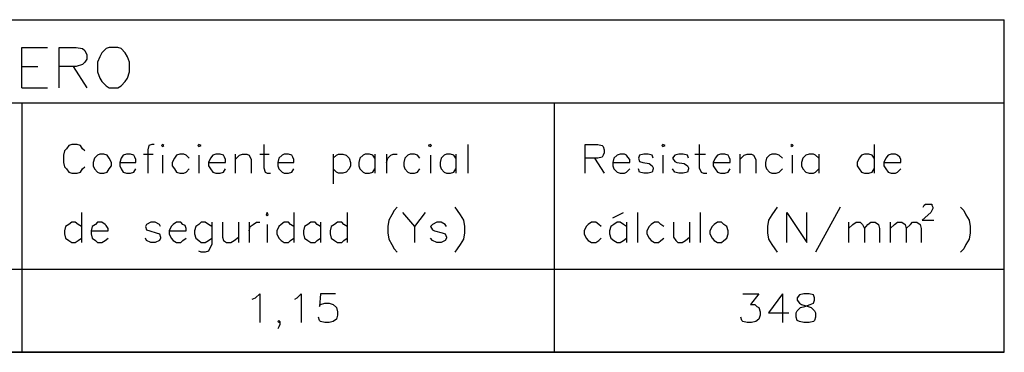
# Model space of a CAD drawing. Extents: x 194 to 614, y -428 to -131.
# Drawn here: x 536 to 576, y -255 to -241 of the extents above; entities that cross this region are included whole.
import ezdxf

# ---------------------------------------------------------------- set-up
doc = ezdxf.new("R2010")
doc.units = 0
doc.header["$MEASUREMENT"] = 0
doc.layers.add('CAPA_1', color=7, linetype='CONTINUOUS')

msp = doc.modelspace()

# ---------------------------------------------------------------- linework, layer by layer
at = {"layer": 'CAPA_1'}
for p, q in [((478.232, -241.184), (576.377, -241.184)), ((576.377, -254.903), (576.377, -241.184)), ((535.879, -243.998), (535.879, -242.327)), ((535.879, -242.327), (536.934, -242.327)), ((537.418, -243.998), (537.418, -242.327)), ((537.418, -242.327), (538.122, -242.327)), ((538.122, -242.327), (538.385, -242.371)), ((538.385, -242.371), (538.474, -242.459)), ((538.474, -242.459), (538.562, -242.635)), ((538.562, -242.635), (538.562, -242.811)), ((539.177, -242.547), (539.089, -242.723)), ((539.353, -242.371), (539.177, -242.547)), ((539.485, -242.327), (539.353, -242.371)), ((539.837, -242.327), (539.485, -242.327)), ((539.969, -242.371), (539.837, -242.327)), ((540.144, -242.547), (539.969, -242.371)), ((540.232, -242.723), (540.144, -242.547)), ((538.385, -243.031), (538.122, -243.119)), ((538.474, -242.943), (538.385, -243.031)), ((538.562, -242.811), (538.474, -242.943)), ((539.089, -242.723), (539.001, -242.943)), ((539.001, -242.943), (539.001, -243.338)), ((540.32, -242.943), (540.232, -242.723)), ((540.32, -243.338), (540.32, -242.943)), ((535.879, -243.119), (536.538, -243.119)), ((538.122, -243.119), (537.418, -243.119)), ((537.99, -243.119), (538.562, -243.998)), ((539.001, -243.338), (539.089, -243.602)), ((540.232, -243.602), (540.32, -243.338)), ((539.089, -243.602), (539.177, -243.734)), ((539.177, -243.734), (539.353, -243.91)), ((539.353, -243.91), (539.485, -243.998)), ((539.837, -243.998), (539.969, -243.91)), ((539.969, -243.91), (540.144, -243.734)), ((540.144, -243.734), (540.232, -243.602)), ((535.879, -243.998), (536.934, -243.998)), ((539.485, -243.998), (539.837, -243.998)), ((478.232, -244.614), (576.377, -244.614)), ((535.879, -244.614), (535.879, -254.903)), ((557.821, -244.614), (557.821, -254.903)), ((537.945, -246.329), (537.814, -246.373)), ((538.166, -246.329), (537.945, -246.329)), ((538.298, -246.373), (538.166, -246.329)), ((541.244, -246.329), (541.112, -246.373)), ((541.331, -246.329), (541.244, -246.329)), ((541.684, -246.329), (541.639, -246.373)), ((541.728, -246.373), (541.684, -246.329)), ((543.179, -246.329), (543.134, -246.373)), ((543.266, -246.373), (543.179, -246.329)), ((545.861, -246.329), (545.861, -247.296)), ((552.721, -246.329), (552.632, -246.373)), ((552.764, -246.373), (552.721, -246.329)), ((554.259, -246.329), (554.259, -247.516)), ((559.096, -247.516), (559.096, -246.329)), ((559.096, -246.329), (559.624, -246.329)), ((559.624, -246.329), (559.8, -246.373)), ((562.306, -246.329), (562.262, -246.373)), ((562.394, -246.373), (562.306, -246.329)), ((563.801, -246.329), (563.801, -247.296)), ((567.627, -246.329), (567.583, -246.373)), ((567.671, -246.373), (567.627, -246.329)), ((571.013, -246.329), (571.013, -247.516)), ((537.638, -246.592), (537.594, -246.768)), ((537.726, -246.504), (537.638, -246.592)), ((537.814, -246.373), (537.726, -246.504)), ((538.385, -246.504), (538.298, -246.373)), ((538.474, -246.592), (538.385, -246.504)), ((539.089, -246.724), (539.001, -246.768)), ((539.265, -246.724), (539.089, -246.724)), ((539.397, -246.768), (539.265, -246.724)), ((540.188, -246.724), (540.057, -246.768)), ((540.364, -246.724), (540.188, -246.724)), ((540.496, -246.768), (540.364, -246.724)), ((540.892, -246.724), (541.288, -246.724)), ((541.112, -246.373), (541.068, -246.548)), ((541.068, -246.548), (541.068, -247.516)), ((541.639, -246.373), (541.684, -246.416)), ((541.684, -246.416), (541.728, -246.373)), ((542.387, -246.724), (542.255, -246.768)), ((542.563, -246.724), (542.387, -246.724)), ((542.651, -246.768), (542.563, -246.724)), ((543.134, -246.373), (543.179, -246.416)), ((543.179, -246.416), (543.266, -246.373)), ((543.882, -246.724), (543.75, -246.768)), ((544.058, -246.724), (543.882, -246.724)), ((544.19, -246.768), (544.058, -246.724)), ((544.674, -246.724), (544.674, -247.516)), ((544.849, -246.768), (544.981, -246.724)), ((544.981, -246.724), (545.157, -246.724)), ((545.157, -246.724), (545.245, -246.768)), ((545.685, -246.724), (546.081, -246.724)), ((546.696, -246.724), (546.609, -246.768)), ((546.872, -246.724), (546.696, -246.724)), ((547.004, -246.768), (546.872, -246.724)), ((548.719, -246.724), (548.719, -247.956)), ((548.851, -246.768), (548.939, -246.724)), ((548.939, -246.724), (549.115, -246.724)), ((549.115, -246.724), (549.246, -246.768)), ((550.038, -246.724), (549.95, -246.768)), ((550.214, -246.724), (550.038, -246.724)), ((550.346, -246.768), (550.214, -246.724)), ((550.434, -246.724), (550.434, -247.516)), ((550.917, -246.724), (550.917, -247.516)), ((551.093, -246.768), (551.181, -246.724)), ((551.181, -246.724), (551.357, -246.724)), ((551.885, -246.724), (551.797, -246.768)), ((552.061, -246.724), (551.885, -246.724)), ((552.192, -246.768), (552.061, -246.724)), ((552.632, -246.373), (552.721, -246.416)), ((552.721, -246.416), (552.764, -246.373)), ((553.38, -246.724), (553.292, -246.768)), ((553.556, -246.724), (553.38, -246.724)), ((553.688, -246.768), (553.556, -246.724)), ((553.776, -246.724), (553.776, -247.516)), ((559.8, -246.373), (559.844, -246.416)), ((559.844, -246.416), (559.888, -246.548)), ((559.888, -246.68), (559.844, -246.768)), ((559.888, -246.548), (559.888, -246.68)), ((560.547, -246.724), (560.416, -246.768)), ((560.724, -246.724), (560.547, -246.724)), ((560.811, -246.768), (560.724, -246.724)), ((561.514, -246.724), (561.339, -246.768)), ((561.691, -246.724), (561.514, -246.724)), ((561.867, -246.768), (561.691, -246.724)), ((562.262, -246.373), (562.306, -246.416)), ((562.306, -246.416), (562.394, -246.373)), ((562.966, -246.724), (562.79, -246.768)), ((563.141, -246.724), (562.966, -246.724)), ((563.318, -246.768), (563.141, -246.724)), ((563.625, -246.724), (564.065, -246.724)), ((564.681, -246.724), (564.549, -246.768)), ((564.856, -246.724), (564.681, -246.724)), ((564.989, -246.768), (564.856, -246.724)), ((565.472, -246.724), (565.472, -247.516)), ((565.648, -246.768), (565.78, -246.724)), ((565.78, -246.724), (565.956, -246.724)), ((565.956, -246.724), (566.044, -246.768)), ((566.792, -246.724), (566.704, -246.768)), ((566.967, -246.724), (566.792, -246.724)), ((567.1, -246.768), (566.967, -246.724)), ((567.583, -246.373), (567.627, -246.416)), ((567.627, -246.416), (567.671, -246.373)), ((568.331, -246.724), (568.199, -246.768)), ((568.506, -246.724), (568.331, -246.724)), ((568.594, -246.768), (568.506, -246.724)), ((568.726, -246.724), (568.726, -247.516)), ((570.617, -246.724), (570.485, -246.768)), ((570.792, -246.724), (570.617, -246.724)), ((570.925, -246.768), (570.792, -246.724)), ((571.716, -246.724), (571.585, -246.768)), ((571.892, -246.724), (571.716, -246.724)), ((571.98, -246.768), (571.892, -246.724)), ((537.594, -246.768), (537.594, -247.076)), ((537.594, -247.076), (537.638, -247.252)), ((538.87, -246.9), (538.825, -247.076)), ((538.825, -247.076), (538.825, -247.208)), ((539.001, -246.768), (538.87, -246.9)), ((539.485, -246.9), (539.397, -246.768)), ((539.573, -247.076), (539.485, -246.9)), ((539.573, -247.208), (539.573, -247.076)), ((539.969, -246.9), (539.924, -247.076)), ((539.924, -247.076), (540.584, -247.076)), ((539.924, -247.076), (539.924, -247.208)), ((540.057, -246.768), (539.969, -246.9)), ((540.54, -246.856), (540.496, -246.768)), ((540.584, -246.944), (540.54, -246.856)), ((540.584, -247.076), (540.584, -246.944)), ((541.684, -246.768), (541.684, -247.516)), ((542.168, -246.9), (542.079, -247.076)), ((542.079, -247.076), (542.079, -247.208)), ((542.255, -246.768), (542.168, -246.9)), ((542.783, -246.9), (542.651, -246.768)), ((543.179, -246.768), (543.179, -247.516)), ((543.662, -246.9), (543.574, -247.076)), ((543.574, -247.076), (544.278, -247.076)), ((543.574, -247.076), (543.574, -247.208)), ((543.75, -246.768), (543.662, -246.9)), ((544.234, -246.856), (544.19, -246.768)), ((544.278, -246.944), (544.234, -246.856)), ((544.278, -247.076), (544.278, -246.944)), ((544.674, -246.944), (544.849, -246.768)), ((545.245, -246.768), (545.333, -246.944)), ((545.333, -246.944), (545.333, -247.516)), ((546.476, -246.9), (546.432, -247.076)), ((546.432, -247.076), (547.092, -247.076)), ((546.432, -247.076), (546.432, -247.208)), ((546.609, -246.768), (546.476, -246.9)), ((547.048, -246.856), (547.004, -246.768)), ((547.092, -246.944), (547.048, -246.856)), ((547.092, -247.076), (547.092, -246.944)), ((548.719, -246.9), (548.851, -246.768)), ((549.246, -246.768), (549.378, -246.9)), ((549.378, -246.9), (549.423, -247.076)), ((549.423, -247.076), (549.423, -247.208)), ((549.818, -246.9), (549.774, -247.076)), ((549.774, -247.076), (549.774, -247.208)), ((549.95, -246.768), (549.818, -246.9)), ((550.434, -246.9), (550.346, -246.768)), ((550.917, -247.076), (550.962, -246.9)), ((550.962, -246.9), (551.093, -246.768)), ((551.665, -246.9), (551.621, -247.076)), ((551.621, -247.076), (551.621, -247.208)), ((551.797, -246.768), (551.665, -246.9)), ((552.281, -246.9), (552.192, -246.768)), ((552.721, -246.768), (552.721, -247.516)), ((553.16, -246.9), (553.117, -247.076)), ((553.117, -247.076), (553.117, -247.208)), ((553.292, -246.768), (553.16, -246.9)), ((553.776, -246.9), (553.688, -246.768)), ((559.624, -246.9), (559.096, -246.9)), ((559.492, -246.9), (559.888, -247.516)), ((559.8, -246.856), (559.624, -246.9)), ((559.844, -246.768), (559.8, -246.856)), ((560.284, -246.9), (560.239, -247.076)), ((560.239, -247.076), (560.943, -247.076)), ((560.239, -247.076), (560.239, -247.208)), ((560.416, -246.768), (560.284, -246.9)), ((560.855, -246.856), (560.811, -246.768)), ((560.943, -246.944), (560.855, -246.856)), ((560.943, -247.076), (560.943, -246.944)), ((561.339, -246.768), (561.295, -246.9)), ((561.295, -246.9), (561.339, -247.032)), ((561.339, -247.032), (561.471, -247.076)), ((561.471, -247.076), (561.735, -247.12)), ((561.735, -247.12), (561.867, -247.208)), ((561.91, -246.9), (561.867, -246.768)), ((562.306, -246.768), (562.306, -247.516)), ((562.79, -246.768), (562.702, -246.9)), ((562.702, -246.9), (562.79, -247.032)), ((562.79, -247.032), (562.878, -247.076)), ((562.878, -247.076), (563.185, -247.12)), ((563.185, -247.12), (563.318, -247.208)), ((563.361, -246.9), (563.318, -246.768)), ((564.46, -246.9), (564.373, -247.076)), ((564.373, -247.076), (565.077, -247.076)), ((564.373, -247.076), (564.373, -247.208)), ((564.549, -246.768), (564.46, -246.9)), ((565.033, -246.856), (564.989, -246.768)), ((565.077, -246.944), (565.033, -246.856)), ((565.077, -247.076), (565.077, -246.944)), ((565.472, -246.944), (565.648, -246.768)), ((566.044, -246.768), (566.132, -246.944)), ((566.132, -246.944), (566.132, -247.516)), ((566.571, -246.9), (566.528, -247.076)), ((566.528, -247.076), (566.528, -247.208)), ((566.704, -246.768), (566.571, -246.9)), ((567.231, -246.9), (567.1, -246.768)), ((567.627, -246.768), (567.627, -247.516)), ((568.067, -246.9), (568.022, -247.076)), ((568.022, -247.076), (568.022, -247.208)), ((568.199, -246.768), (568.067, -246.9)), ((568.726, -246.9), (568.594, -246.768)), ((570.397, -246.9), (570.309, -247.076)), ((570.309, -247.076), (570.309, -247.208)), ((570.485, -246.768), (570.397, -246.9)), ((571.013, -246.9), (570.925, -246.768)), ((571.496, -246.9), (571.408, -247.076)), ((571.408, -247.076), (572.112, -247.076)), ((571.408, -247.076), (571.408, -247.208)), ((571.585, -246.768), (571.496, -246.9)), ((572.068, -246.856), (571.98, -246.768)), ((572.112, -246.944), (572.068, -246.856)), ((572.112, -247.076), (572.112, -246.944)), ((537.638, -247.252), (537.726, -247.34)), ((537.726, -247.34), (537.814, -247.472)), ((537.814, -247.472), (537.945, -247.516)), ((537.945, -247.516), (538.166, -247.516)), ((538.166, -247.516), (538.298, -247.472)), ((538.298, -247.472), (538.385, -247.34)), ((538.385, -247.34), (538.474, -247.252)), ((538.825, -247.208), (538.87, -247.34)), ((538.87, -247.34), (539.001, -247.472)), ((539.001, -247.472), (539.089, -247.516)), ((539.089, -247.516), (539.265, -247.516)), ((539.265, -247.516), (539.397, -247.472)), ((539.397, -247.472), (539.485, -247.34)), ((539.485, -247.34), (539.573, -247.208)), ((539.924, -247.208), (539.969, -247.34)), ((539.969, -247.34), (540.057, -247.472)), ((540.057, -247.472), (540.188, -247.516)), ((540.188, -247.516), (540.364, -247.516)), ((540.364, -247.516), (540.496, -247.472)), ((540.496, -247.472), (540.584, -247.34)), ((542.079, -247.208), (542.168, -247.34)), ((542.168, -247.34), (542.255, -247.472)), ((542.255, -247.472), (542.387, -247.516)), ((542.387, -247.516), (542.563, -247.516)), ((542.563, -247.516), (542.651, -247.472)), ((542.651, -247.472), (542.783, -247.34)), ((543.574, -247.208), (543.662, -247.34)), ((543.662, -247.34), (543.75, -247.472)), ((543.75, -247.472), (543.882, -247.516)), ((543.882, -247.516), (544.058, -247.516)), ((544.058, -247.516), (544.19, -247.472)), ((544.19, -247.472), (544.278, -247.34)), ((545.861, -247.296), (545.905, -247.472)), ((545.905, -247.472), (545.992, -247.516)), ((545.992, -247.516), (546.125, -247.516)), ((546.432, -247.208), (546.476, -247.34)), ((546.476, -247.34), (546.609, -247.472)), ((546.609, -247.472), (546.696, -247.516)), ((546.696, -247.516), (546.872, -247.516)), ((546.872, -247.516), (547.004, -247.472)), ((547.004, -247.472), (547.092, -247.34)), ((548.851, -247.472), (548.719, -247.34)), ((548.939, -247.516), (548.851, -247.472)), ((549.115, -247.516), (548.939, -247.516)), ((549.246, -247.472), (549.115, -247.516)), ((549.378, -247.34), (549.246, -247.472)), ((549.423, -247.208), (549.378, -247.34)), ((549.774, -247.208), (549.818, -247.34)), ((549.818, -247.34), (549.95, -247.472)), ((549.95, -247.472), (550.038, -247.516)), ((550.038, -247.516), (550.214, -247.516)), ((550.214, -247.516), (550.346, -247.472)), ((550.346, -247.472), (550.434, -247.34)), ((551.621, -247.208), (551.665, -247.34)), ((551.665, -247.34), (551.797, -247.472)), ((551.797, -247.472), (551.885, -247.516)), ((551.885, -247.516), (552.061, -247.516)), ((552.061, -247.516), (552.192, -247.472)), ((552.192, -247.472), (552.281, -247.34)), ((553.117, -247.208), (553.16, -247.34)), ((553.16, -247.34), (553.292, -247.472)), ((553.292, -247.472), (553.38, -247.516)), ((553.38, -247.516), (553.556, -247.516)), ((553.556, -247.516), (553.688, -247.472)), ((553.688, -247.472), (553.776, -247.34)), ((560.239, -247.208), (560.284, -247.34)), ((560.284, -247.34), (560.416, -247.472)), ((560.416, -247.472), (560.547, -247.516)), ((560.547, -247.516), (560.724, -247.516)), ((560.724, -247.516), (560.811, -247.472)), ((560.811, -247.472), (560.943, -247.34)), ((561.339, -247.472), (561.295, -247.34)), ((561.514, -247.516), (561.339, -247.472)), ((561.691, -247.516), (561.514, -247.516)), ((561.867, -247.472), (561.691, -247.516)), ((561.867, -247.208), (561.91, -247.296)), ((561.91, -247.34), (561.867, -247.472)), ((561.91, -247.296), (561.91, -247.34)), ((562.79, -247.472), (562.702, -247.34)), ((562.966, -247.516), (562.79, -247.472)), ((563.141, -247.516), (562.966, -247.516)), ((563.318, -247.472), (563.141, -247.516)), ((563.318, -247.208), (563.361, -247.296)), ((563.361, -247.34), (563.318, -247.472)), ((563.361, -247.296), (563.361, -247.34)), ((563.801, -247.296), (563.889, -247.472)), ((563.889, -247.472), (563.978, -247.516)), ((563.978, -247.516), (564.109, -247.516)), ((564.373, -247.208), (564.46, -247.34)), ((564.46, -247.34), (564.549, -247.472)), ((564.549, -247.472), (564.681, -247.516)), ((564.681, -247.516), (564.856, -247.516)), ((564.856, -247.516), (564.989, -247.472)), ((564.989, -247.472), (565.077, -247.34)), ((566.528, -247.208), (566.571, -247.34)), ((566.571, -247.34), (566.704, -247.472)), ((566.704, -247.472), (566.792, -247.516)), ((566.792, -247.516), (566.967, -247.516)), ((566.967, -247.516), (567.1, -247.472)), ((567.1, -247.472), (567.231, -247.34)), ((568.022, -247.208), (568.067, -247.34)), ((568.067, -247.34), (568.199, -247.472)), ((568.199, -247.472), (568.331, -247.516)), ((568.331, -247.516), (568.506, -247.516)), ((568.506, -247.516), (568.594, -247.472)), ((568.594, -247.472), (568.726, -247.34)), ((570.309, -247.208), (570.397, -247.34)), ((570.397, -247.34), (570.485, -247.472)), ((570.485, -247.472), (570.617, -247.516)), ((570.617, -247.516), (570.792, -247.516)), ((570.792, -247.516), (570.925, -247.472)), ((570.925, -247.472), (571.013, -247.34)), ((571.408, -247.208), (571.496, -247.34)), ((571.496, -247.34), (571.585, -247.472)), ((571.585, -247.472), (571.716, -247.516)), ((571.716, -247.516), (571.892, -247.516)), ((571.892, -247.516), (571.98, -247.472)), ((571.98, -247.472), (572.112, -247.34)), ((538.342, -249.143), (538.342, -250.374)), ((545.992, -249.143), (545.949, -249.231)), ((546.037, -249.231), (545.992, -249.143)), ((547.092, -249.143), (547.092, -250.374)), ((549.291, -249.143), (549.291, -250.374)), ((551.225, -249.055), (551.138, -249.231)), ((551.357, -248.923), (551.225, -249.055)), ((551.577, -249.143), (552.061, -249.714)), ((552.5, -249.143), (552.061, -249.714)), ((553.732, -248.923), (553.82, -249.055)), ((553.82, -249.055), (553.952, -249.231)), ((560.239, -249.363), (560.679, -249.143)), ((561.251, -249.143), (561.251, -250.374)), ((563.845, -249.143), (563.845, -250.374)), ((566.924, -249.055), (566.792, -249.231)), ((567.011, -248.923), (566.924, -249.055)), ((567.407, -250.374), (567.407, -249.143)), ((567.407, -249.143), (568.242, -250.374)), ((568.242, -250.374), (568.242, -249.143)), ((569.606, -248.923), (568.594, -250.77)), ((573.343, -249.143), (572.992, -249.451)), ((573.036, -248.923), (573.079, -248.835)), ((573.079, -248.835), (573.123, -248.791)), ((573.123, -248.791), (573.387, -248.791)), ((573.387, -249.055), (573.343, -249.143)), ((573.387, -248.791), (573.387, -248.835)), ((573.387, -248.835), (573.432, -248.923)), ((573.432, -248.967), (573.387, -249.055)), ((573.432, -248.923), (573.432, -248.967)), ((574.574, -248.923), (574.707, -249.055)), ((574.707, -249.055), (574.794, -249.231)), ((537.945, -249.539), (537.814, -249.627)), ((538.078, -249.539), (537.945, -249.539)), ((538.209, -249.627), (538.078, -249.539)), ((539.001, -249.539), (538.913, -249.627)), ((539.177, -249.539), (539.001, -249.539)), ((539.309, -249.627), (539.177, -249.539)), ((541.2, -249.539), (541.024, -249.627)), ((541.376, -249.539), (541.2, -249.539)), ((541.551, -249.627), (541.376, -249.539)), ((542.255, -249.539), (542.123, -249.627)), ((542.431, -249.539), (542.255, -249.539)), ((542.519, -249.627), (542.431, -249.539)), ((543.266, -249.539), (543.179, -249.627)), ((543.442, -249.539), (543.266, -249.539)), ((543.574, -249.627), (543.442, -249.539)), ((543.706, -249.539), (543.706, -250.462)), ((544.145, -249.539), (544.145, -250.154)), ((544.806, -249.539), (544.806, -250.374)), ((545.245, -249.539), (545.245, -250.374)), ((545.421, -249.627), (545.553, -249.539)), ((545.553, -249.539), (545.685, -249.539)), ((545.949, -249.231), (545.992, -249.275)), ((545.992, -249.275), (546.037, -249.231)), ((546.696, -249.539), (546.564, -249.627)), ((546.872, -249.539), (546.696, -249.539)), ((546.96, -249.627), (546.872, -249.539)), ((547.796, -249.539), (547.664, -249.627)), ((547.971, -249.539), (547.796, -249.539)), ((548.06, -249.627), (547.971, -249.539)), ((548.191, -249.539), (548.191, -250.374)), ((548.895, -249.539), (548.763, -249.627)), ((549.071, -249.539), (548.895, -249.539)), ((549.159, -249.627), (549.071, -249.539)), ((551.006, -249.451), (550.962, -249.714)), ((551.138, -249.231), (551.006, -249.451)), ((552.984, -249.539), (552.808, -249.627)), ((553.16, -249.539), (552.984, -249.539)), ((553.336, -249.627), (553.16, -249.539)), ((553.952, -249.231), (554.084, -249.451)), ((554.084, -249.451), (554.128, -249.714)), ((559.36, -249.539), (559.228, -249.627)), ((559.536, -249.539), (559.36, -249.539)), ((559.668, -249.627), (559.536, -249.539)), ((560.416, -249.539), (560.284, -249.627)), ((560.547, -249.539), (560.416, -249.539)), ((560.679, -249.627), (560.547, -249.539)), ((560.811, -249.539), (560.811, -250.374)), ((561.954, -249.539), (561.823, -249.627)), ((562.13, -249.539), (561.954, -249.539)), ((562.218, -249.627), (562.13, -249.539)), ((562.746, -249.539), (562.746, -250.154)), ((563.406, -249.539), (563.406, -250.374)), ((564.549, -249.539), (564.417, -249.627)), ((564.725, -249.539), (564.549, -249.539)), ((564.813, -249.627), (564.725, -249.539)), ((566.66, -249.451), (566.615, -249.714)), ((566.792, -249.231), (566.66, -249.451)), ((569.957, -249.539), (569.957, -250.374)), ((570.133, -249.627), (570.265, -249.539)), ((570.265, -249.539), (570.441, -249.539)), ((570.441, -249.539), (570.529, -249.627)), ((570.749, -249.627), (570.881, -249.539)), ((570.881, -249.539), (571.057, -249.539)), ((571.057, -249.539), (571.188, -249.627)), ((571.672, -249.539), (571.672, -250.374)), ((571.848, -249.627), (571.98, -249.539)), ((571.98, -249.539), (572.156, -249.539)), ((572.156, -249.539), (572.288, -249.627)), ((572.507, -249.627), (572.596, -249.539)), ((572.596, -249.539), (572.771, -249.539)), ((572.771, -249.539), (572.903, -249.627)), ((572.992, -249.451), (573.475, -249.451)), ((574.794, -249.231), (574.926, -249.451)), ((574.926, -249.451), (574.97, -249.714)), ((537.682, -249.714), (537.638, -249.89)), ((537.638, -249.89), (537.638, -250.022)), ((537.814, -249.627), (537.682, -249.714)), ((538.342, -249.714), (538.209, -249.627)), ((538.781, -249.714), (538.738, -249.89)), ((538.738, -249.89), (539.441, -249.89)), ((538.738, -249.89), (538.738, -250.022)), ((538.913, -249.627), (538.781, -249.714)), ((539.353, -249.671), (539.309, -249.627)), ((539.441, -249.802), (539.353, -249.671)), ((539.441, -249.89), (539.441, -249.802)), ((541.024, -249.627), (540.98, -249.714)), ((540.98, -249.714), (541.024, -249.846)), ((541.024, -249.846), (541.155, -249.89)), ((541.155, -249.89), (541.42, -249.978)), ((541.42, -249.978), (541.551, -250.022)), ((541.595, -249.714), (541.551, -249.627)), ((542.035, -249.714), (541.948, -249.89)), ((541.948, -249.89), (542.651, -249.89)), ((541.948, -249.89), (541.948, -250.022)), ((542.123, -249.627), (542.035, -249.714)), ((542.607, -249.671), (542.519, -249.627)), ((542.651, -249.802), (542.607, -249.671)), ((542.651, -249.89), (542.651, -249.802)), ((543.046, -249.714), (543.003, -249.89)), ((543.003, -249.89), (543.003, -250.022)), ((543.179, -249.627), (543.046, -249.714)), ((543.706, -249.714), (543.574, -249.627)), ((545.245, -249.89), (545.289, -249.714)), ((545.289, -249.714), (545.421, -249.627)), ((545.992, -249.627), (545.992, -250.374)), ((546.476, -249.714), (546.389, -249.89)), ((546.389, -249.89), (546.389, -250.022)), ((546.564, -249.627), (546.476, -249.714)), ((547.092, -249.714), (546.96, -249.627)), ((547.531, -249.714), (547.487, -249.89)), ((547.487, -249.89), (547.487, -250.022)), ((547.664, -249.627), (547.531, -249.714)), ((548.191, -249.714), (548.06, -249.627)), ((548.631, -249.714), (548.587, -249.89)), ((548.587, -249.89), (548.587, -250.022)), ((548.763, -249.627), (548.631, -249.714)), ((549.291, -249.714), (549.159, -249.627)), ((550.962, -249.714), (550.962, -249.978)), ((550.962, -249.978), (551.006, -250.242)), ((552.061, -249.714), (552.061, -250.374)), ((552.808, -249.627), (552.721, -249.714)), ((552.721, -249.714), (552.808, -249.846)), ((552.808, -249.846), (552.896, -249.89)), ((552.896, -249.89), (553.204, -249.978)), ((553.204, -249.978), (553.336, -250.022)), ((553.38, -249.714), (553.336, -249.627)), ((554.128, -249.978), (554.084, -250.242)), ((554.128, -249.714), (554.128, -249.978)), ((559.14, -249.714), (559.053, -249.89)), ((559.053, -249.89), (559.053, -250.022)), ((559.228, -249.627), (559.14, -249.714)), ((559.756, -249.714), (559.668, -249.627)), ((560.152, -249.714), (560.107, -249.89)), ((560.107, -249.89), (560.107, -250.022)), ((560.284, -249.627), (560.152, -249.714)), ((560.811, -249.714), (560.679, -249.627)), ((561.735, -249.714), (561.647, -249.89)), ((561.647, -249.89), (561.647, -250.022)), ((561.823, -249.627), (561.735, -249.714)), ((562.35, -249.714), (562.218, -249.627)), ((564.329, -249.714), (564.241, -249.89)), ((564.241, -249.89), (564.241, -250.022)), ((564.417, -249.627), (564.329, -249.714)), ((564.945, -249.714), (564.813, -249.627)), ((564.989, -249.89), (564.945, -249.714)), ((564.989, -250.022), (564.989, -249.89)), ((566.615, -249.714), (566.615, -249.978)), ((566.615, -249.978), (566.66, -250.242)), ((569.957, -249.802), (570.133, -249.627)), ((570.529, -249.627), (570.617, -249.802)), ((570.617, -249.802), (570.749, -249.627)), ((570.617, -249.802), (570.617, -250.374)), ((571.188, -249.627), (571.232, -249.802)), ((571.232, -249.802), (571.232, -250.374)), ((571.672, -249.802), (571.848, -249.627)), ((572.288, -249.627), (572.332, -249.802)), ((572.332, -249.802), (572.507, -249.627)), ((572.332, -249.802), (572.332, -250.374)), ((572.903, -249.627), (572.947, -249.802)), ((572.947, -249.802), (572.947, -250.374)), ((574.97, -249.978), (574.926, -250.242)), ((574.97, -249.714), (574.97, -249.978)), ((537.638, -250.022), (537.682, -250.198)), ((537.682, -250.198), (537.814, -250.286)), ((537.814, -250.286), (537.945, -250.374)), ((537.945, -250.374), (538.078, -250.374)), ((538.078, -250.374), (538.209, -250.286)), ((538.209, -250.286), (538.342, -250.198)), ((538.738, -250.022), (538.781, -250.198)), ((538.781, -250.198), (538.913, -250.286)), ((538.913, -250.286), (539.001, -250.374)), ((539.001, -250.374), (539.177, -250.374)), ((539.177, -250.374), (539.309, -250.286)), ((539.309, -250.286), (539.441, -250.198)), ((541.024, -250.286), (540.98, -250.198)), ((541.2, -250.374), (541.024, -250.286)), ((541.376, -250.374), (541.2, -250.374)), ((541.551, -250.286), (541.376, -250.374)), ((541.551, -250.022), (541.595, -250.154)), ((541.595, -250.198), (541.551, -250.286)), ((541.595, -250.154), (541.595, -250.198)), ((541.948, -250.022), (542.035, -250.198)), ((542.035, -250.198), (542.123, -250.286)), ((542.123, -250.286), (542.255, -250.374)), ((542.255, -250.374), (542.431, -250.374)), ((542.431, -250.374), (542.519, -250.286)), ((542.519, -250.286), (542.651, -250.198)), ((543.003, -250.022), (543.046, -250.198)), ((543.046, -250.198), (543.179, -250.286)), ((543.179, -250.286), (543.266, -250.374)), ((543.266, -250.374), (543.442, -250.374)), ((543.442, -250.374), (543.574, -250.286)), ((543.574, -250.286), (543.706, -250.198)), ((544.145, -250.154), (544.19, -250.286)), ((544.19, -250.286), (544.322, -250.374)), ((544.322, -250.374), (544.498, -250.374)), ((544.498, -250.374), (544.63, -250.286)), ((544.63, -250.286), (544.806, -250.154)), ((546.389, -250.022), (546.476, -250.198)), ((546.476, -250.198), (546.564, -250.286)), ((546.564, -250.286), (546.696, -250.374)), ((546.696, -250.374), (546.872, -250.374)), ((546.872, -250.374), (546.96, -250.286)), ((546.96, -250.286), (547.092, -250.198)), ((547.487, -250.022), (547.531, -250.198)), ((547.531, -250.198), (547.664, -250.286)), ((547.664, -250.286), (547.796, -250.374)), ((547.796, -250.374), (547.971, -250.374)), ((547.971, -250.374), (548.06, -250.286)), ((548.06, -250.286), (548.191, -250.198)), ((548.587, -250.022), (548.631, -250.198)), ((548.631, -250.198), (548.763, -250.286)), ((548.763, -250.286), (548.895, -250.374)), ((548.895, -250.374), (549.071, -250.374)), ((549.071, -250.374), (549.159, -250.286)), ((549.159, -250.286), (549.291, -250.198)), ((551.006, -250.242), (551.138, -250.462)), ((552.808, -250.286), (552.721, -250.198)), ((552.984, -250.374), (552.808, -250.286)), ((553.16, -250.374), (552.984, -250.374)), ((553.336, -250.286), (553.16, -250.374)), ((553.336, -250.022), (553.38, -250.154)), ((553.38, -250.198), (553.336, -250.286)), ((553.38, -250.154), (553.38, -250.198)), ((554.084, -250.242), (553.952, -250.462)), ((559.053, -250.022), (559.14, -250.198)), ((559.14, -250.198), (559.228, -250.286)), ((559.228, -250.286), (559.36, -250.374)), ((559.36, -250.374), (559.536, -250.374)), ((559.536, -250.374), (559.668, -250.286)), ((559.668, -250.286), (559.756, -250.198)), ((560.107, -250.022), (560.152, -250.198)), ((560.152, -250.198), (560.284, -250.286)), ((560.284, -250.286), (560.416, -250.374)), ((560.416, -250.374), (560.547, -250.374)), ((560.547, -250.374), (560.679, -250.286)), ((560.679, -250.286), (560.811, -250.198)), ((561.647, -250.022), (561.735, -250.198)), ((561.735, -250.198), (561.823, -250.286)), ((561.823, -250.286), (561.954, -250.374)), ((561.954, -250.374), (562.13, -250.374)), ((562.13, -250.374), (562.218, -250.286)), ((562.218, -250.286), (562.35, -250.198)), ((562.746, -250.154), (562.834, -250.286)), ((562.834, -250.286), (562.922, -250.374)), ((562.922, -250.374), (563.098, -250.374)), ((563.098, -250.374), (563.23, -250.286)), ((563.23, -250.286), (563.406, -250.154)), ((564.241, -250.022), (564.329, -250.198)), ((564.329, -250.198), (564.417, -250.286)), ((564.417, -250.286), (564.549, -250.374)), ((564.549, -250.374), (564.725, -250.374)), ((564.725, -250.374), (564.813, -250.286)), ((564.813, -250.286), (564.945, -250.198)), ((564.945, -250.198), (564.989, -250.022)), ((566.66, -250.242), (566.792, -250.462)), ((574.926, -250.242), (574.794, -250.462)), ((543.266, -250.77), (543.179, -250.726)), ((543.442, -250.77), (543.266, -250.77)), ((543.574, -250.726), (543.442, -250.77)), ((543.618, -250.638), (543.574, -250.726)), ((543.706, -250.462), (543.618, -250.638)), ((551.138, -250.462), (551.225, -250.638)), ((551.225, -250.638), (551.357, -250.77)), ((553.82, -250.638), (553.732, -250.77)), ((553.952, -250.462), (553.82, -250.638)), ((566.792, -250.462), (566.924, -250.638)), ((566.924, -250.638), (567.011, -250.77)), ((574.707, -250.638), (574.574, -250.77)), ((574.794, -250.462), (574.707, -250.638)), ((478.232, -251.473), (576.377, -251.473)), ((545.377, -252.705), (545.509, -252.661)), ((545.509, -252.661), (545.685, -252.485)), ((545.685, -252.485), (545.685, -253.672)), ((547.136, -252.705), (547.224, -252.661)), ((547.224, -252.661), (547.4, -252.485)), ((547.4, -252.485), (547.4, -253.672)), ((548.191, -252.485), (548.147, -253.012)), ((548.807, -252.485), (548.191, -252.485)), ((565.604, -252.485), (566.264, -252.485)), ((566.264, -252.485), (565.912, -252.924)), ((567.231, -252.485), (566.66, -253.276)), ((567.231, -252.485), (567.231, -253.672)), ((567.935, -252.529), (567.846, -252.661)), ((567.846, -252.661), (567.846, -252.749)), ((567.846, -252.749), (567.935, -252.88)), ((568.111, -252.485), (567.935, -252.529)), ((568.331, -252.485), (568.111, -252.485)), ((568.506, -252.529), (568.331, -252.485)), ((568.55, -252.661), (568.506, -252.529)), ((568.506, -252.88), (568.55, -252.749)), ((568.55, -252.749), (568.55, -252.661)), ((548.147, -253.012), (548.191, -252.924)), ((548.191, -252.924), (548.367, -252.88)), ((548.367, -252.88), (548.543, -252.88)), ((548.543, -252.88), (548.719, -252.924)), ((548.719, -252.924), (548.851, -253.056)), ((548.851, -253.056), (548.895, -253.232)), ((548.895, -253.232), (548.895, -253.364)), ((565.912, -252.924), (566.088, -252.924)), ((566.088, -252.924), (566.176, -253.012)), ((566.176, -253.012), (566.264, -253.056)), ((566.264, -253.056), (566.308, -253.232)), ((566.308, -253.232), (566.308, -253.364)), ((567.803, -253.276), (567.846, -253.188)), ((567.846, -253.188), (567.979, -253.056)), ((567.935, -252.88), (568.022, -252.924)), ((567.979, -253.056), (568.154, -253.012)), ((568.022, -252.924), (568.286, -253.012)), ((568.154, -253.012), (568.375, -252.924)), ((568.286, -253.012), (568.419, -253.056)), ((568.375, -252.924), (568.506, -252.88)), ((568.419, -253.056), (568.55, -253.188)), ((568.55, -253.188), (568.594, -253.276)), ((546.432, -253.628), (546.476, -253.584)), ((546.476, -253.672), (546.432, -253.628)), ((546.476, -253.584), (546.52, -253.628)), ((546.52, -253.628), (546.476, -253.672)), ((546.52, -253.628), (546.52, -253.76)), ((548.147, -253.584), (548.103, -253.452)), ((548.191, -253.628), (548.147, -253.584)), ((548.367, -253.672), (548.191, -253.628)), ((548.719, -253.628), (548.543, -253.672)), ((548.851, -253.54), (548.719, -253.628)), ((548.895, -253.364), (548.851, -253.54)), ((565.56, -253.584), (565.516, -253.452)), ((565.604, -253.628), (565.56, -253.584)), ((565.78, -253.672), (565.604, -253.628)), ((566.132, -253.628), (565.956, -253.672)), ((566.264, -253.54), (566.132, -253.628)), ((566.308, -253.364), (566.264, -253.54)), ((566.66, -253.276), (567.495, -253.276)), ((567.803, -253.452), (567.803, -253.276)), ((567.846, -253.584), (567.803, -253.452)), ((567.935, -253.628), (567.846, -253.584)), ((568.111, -253.672), (567.935, -253.628)), ((568.506, -253.628), (568.331, -253.672)), ((568.55, -253.584), (568.506, -253.628)), ((568.594, -253.452), (568.55, -253.584)), ((568.594, -253.276), (568.594, -253.452)), ((546.476, -253.848), (546.432, -253.936)), ((546.52, -253.76), (546.476, -253.848)), ((548.543, -253.672), (548.367, -253.672)), ((565.956, -253.672), (565.78, -253.672)), ((568.331, -253.672), (568.111, -253.672)), ((478.232, -254.903), (576.377, -254.903)), ((576.377, -254.903), (478.232, -254.903))]:
    msp.add_line(p, q, dxfattribs=at)

doc.saveas('drawing.dxf')
